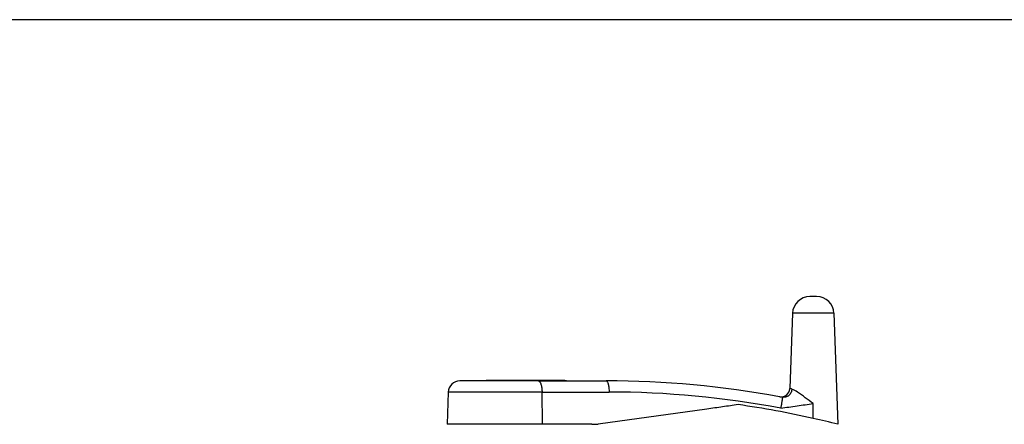
# Model space of a CAD drawing. Units: millimetres. Extents: x -418 to -29, y 85 to 371.
# Drawn here: x -291 to -257, y 357 to 371 of the extents above; entities that cross this region are included whole.
import ezdxf

# ---------------------------------------------------------------- set-up
doc = ezdxf.new("R2010")
doc.units = ezdxf.units.MM
doc.layers.add('1', color=7, linetype='Continuous')

# ---------------------------------------------------------------- blocks, each defined once
blk = doc.blocks.new('PALANCA__10', base_point=(-2766.85, 3568.53))
at = {"color": 4, "linetype": 'Continuous'}
for p, q in [((-2639.18, 3612.69), (-2641.51, 3612.69)), ((-2647.51, 3606.9), (-2648.41, 3580.89)), ((-2633.19, 3606.9), (-2647.51, 3606.9)), ((-2633.19, 3606.9), (-2631.85, 3568.53)), ((-2753.34, 3583.52), (-2762.46, 3583.52)), ((-2751.57, 3583.63), (-2753.34, 3583.63)), ((-2753.34, 3583.52), (-2753.34, 3583.63)), ((-2751.57, 3583.52), (-2753.34, 3583.52)), ((-2731.24, 3583.63), (-2751.57, 3583.63)), ((-2751.57, 3583.52), (-2751.57, 3583.63)), ((-2735.32, 3583.52), (-2751.57, 3583.52)), ((-2735.32, 3583.52), (-2731.24, 3583.52)), ((-2731.24, 3583.52), (-2731.24, 3583.63)), ((-2726.19, 3583.63), (-2731.24, 3583.63)), ((-2731.24, 3583.52), (-2726.19, 3583.52)), ((-2726.19, 3583.52), (-2726.19, 3583.63)), ((-2726.19, 3583.63), (-2725.6, 3583.63)), ((-2726.19, 3583.52), (-2725.6, 3583.52)), ((-2725.6, 3583.52), (-2725.6, 3583.63)), ((-2725.6, 3583.52), (-2711.85, 3583.52)), ((-2766.46, 3579.66), (-2766.85, 3568.53)), ((-2733.93, 3568.53), (-2734.05, 3579.66)), ((-2640.35, 3570.57), (-2640.35, 3575.69)), ((-2677.16, 3573.8), (-2714.66, 3568.53)), ((-2733.93, 3568.53), (-2766.85, 3568.53)), ((-2716.85, 3568.53), (-2733.93, 3568.53)), ((-2716.85, 3568.53), (-2714.66, 3568.53))]:
    blk.add_line(p, q, dxfattribs=at)
for centre, radius, start, end in [((-2641.51, 3606.69), 6, 90, 178), ((-2639.18, 3606.69), 6, 2, 90), ((-2762.46, 3579.53), 4, 90.1367, 178), ((-2711.85, 3253.36), 330.17, 79.5476, 90), ((-2710.9, 3262), 317.67, 79.2396, 89.999), ((-2651.41, 3581), 3, 259.7307, 358), ((-2711.85, 3253.36), 330.17, 79.3799, 79.5463), ((-2711.85, 3253.36), 325.17, 77.2977, 81.9496), ((-2711.85, 3253.36), 325.17, 75.7575, 77.2977)]:
    blk.add_arc(centre, radius, start, end, dxfattribs=at)
for points, knots in [([(-2762.47, 3583.52), (-2762.47, 3583.52), (-2762.47, 3583.52), (-2762.47, 3583.52), (-2762.46, 3583.52), (-2762.46, 3583.52), (-2762.46, 3583.52), (-2762.46, 3583.52), (-2762.46, 3583.52)], [0, 0, 0, 0, 0.002784929, 0.003182776, 0.004773638, 0.0063645, 0.006762084, 0.009545171, 0.009545171, 0.009545171, 0.009545171]), ([(-2735.32, 3583.52), (-2735.3, 3583.52), (-2735.26, 3583.52), (-2735.16, 3583.5), (-2735.01, 3583.42), (-2734.85, 3583.25), (-2734.7, 3583.02), (-2734.56, 3582.74), (-2734.4, 3582.32), (-2734.26, 3581.77), (-2734.14, 3581.09), (-2734.07, 3580.38), (-2734.06, 3579.9), (-2734.05, 3579.66)], [0, 0, 0, 0, 0.055271, 0.112422, 0.305301, 0.546983, 0.814082, 1.132989, 1.5034, 2.138847, 2.839696, 3.565374, 4.27744, 4.27744, 4.27744, 4.27744]), ([(-2711.85, 3583.52), (-2711.83, 3583.52), (-2711.79, 3583.52), (-2711.7, 3583.49), (-2711.6, 3583.4), (-2711.49, 3583.24), (-2711.38, 3583.02), (-2711.27, 3582.73), (-2711.16, 3582.32), (-2711.05, 3581.77), (-2710.96, 3581.09), (-2710.91, 3580.38), (-2710.9, 3579.9), (-2710.89, 3579.66)], [0, 0, 0, 0, 0.058634, 0.122209, 0.265921, 0.454706, 0.702709, 1.007719, 1.368023, 1.994191, 2.690563, 3.414651, 4.126476, 4.126476, 4.126476, 4.126476]), ([(-2734.05, 3579.66), (-2735.95, 3579.66), (-2739.78, 3579.66), (-2745.47, 3579.66), (-2750.97, 3579.66), (-2755.95, 3579.66), (-2760.15, 3579.66), (-2763.11, 3579.66), (-2765.1, 3579.66), (-2766.01, 3579.66), (-2766.46, 3579.66)], [0, 0, 0, 0, 5.686238, 11.489898, 17.087955, 22.168724, 26.449486, 29.691748, 31.04917, 32.406593, 32.406593, 32.406593, 32.406593]), ([(-2734.05, 3579.66), (-2732.14, 3579.66), (-2728.3, 3579.66), (-2722.53, 3579.66), (-2716.72, 3579.66), (-2712.84, 3579.66), (-2710.89, 3579.66)], [0, 0, 0, 0, 5.737544, 11.511623, 17.318766, 23.157623, 23.157623, 23.157623, 23.157623]), ([(-2647.72, 3580.71), (-2647.78, 3580.31), (-2647.93, 3579.48), (-2648.72, 3578.45), (-2649.83, 3577.81), (-2650.63, 3577.85), (-2651, 3577.87)], [0, 0, 0, 0, 1.2091, 2.511416, 3.763888, 4.871663, 4.871663, 4.871663, 4.871663]), ([(-2647.72, 3580.71), (-2647.79, 3580.73), (-2647.96, 3580.78), (-2648.16, 3580.83), (-2648.33, 3580.87), (-2648.39, 3580.89), (-2648.41, 3580.89)], [0, 0, 0, 0, 0.2186969, 0.5383512, 0.6297608, 0.7211704, 0.7211704, 0.7211704, 0.7211704]), ([(-2640.4, 3575.7), (-2641.3, 3576.37), (-2643.09, 3577.68), (-2645.4, 3579.56), (-2647.04, 3580.38), (-2647.72, 3580.71)], [0, 0, 0, 0, 3.384386, 6.64645, 8.890456, 8.890456, 8.890456, 8.890456]), ([(-2651, 3577.87), (-2651, 3577.87), (-2650.99, 3577.84), (-2651, 3577.79), (-2651, 3577.71), (-2651.02, 3577.59), (-2651.04, 3577.43), (-2651.06, 3577.24), (-2651.1, 3577.01), (-2651.14, 3576.75), (-2651.18, 3576.46), (-2651.23, 3576.15), (-2651.29, 3575.82), (-2651.34, 3575.48), (-2651.4, 3575.13), (-2651.47, 3574.78), (-2651.53, 3574.43), (-2651.57, 3574.19), (-2651.59, 3574.08)], [0, 0, 0, 0, 0.017976, 0.067228, 0.151271, 0.271938, 0.429998, 0.625088, 0.855664, 1.119027, 1.411433, 1.728287, 2.064383, 2.414158, 2.77194, 3.132214, 3.489882, 3.840532, 3.840532, 3.840532, 3.840532]), ([(-2651.59, 3574.08), (-2649.7, 3574.36), (-2645.97, 3574.92), (-2642.24, 3575.44), (-2640.4, 3575.7)], [0, 0, 0, 0, 5.724663, 11.311296, 11.311296, 11.311296, 11.311296]), ([(-2640.4, 3575.7), (-2640.39, 3575.7), (-2640.38, 3575.7), (-2640.37, 3575.7), (-2640.36, 3575.69), (-2640.35, 3575.69), (-2640.35, 3575.69)], [0, 0, 0, 0, 0.0125726, 0.0251467, 0.03772105, 0.0502954, 0.0502954, 0.0502954, 0.0502954]), ([(-2666.31, 3575.32), (-2668.09, 3575.07), (-2671.7, 3574.56), (-2675.32, 3574.05), (-2677.16, 3573.8)], [0, 0, 0, 0, 5.386827, 10.953588, 10.953588, 10.953588, 10.953588])]:
    blk.add_open_spline(points, degree=3, knots=knots, dxfattribs=at)
blk = doc.blocks.new('C_REVOLVEDOR__11', base_point=(-2766.85, 3568.53))
blk.add_blockref('PALANCA__10', (-2766.85, 3568.53))
blk = doc.blocks.new('2053060__14', base_point=(-2887.85, 3505.52))
blk.add_blockref('C_REVOLVEDOR__11', (-2766.85, 3568.53))
blk = doc.blocks.new('ACCESORIO_CUTTER_1__15', base_point=(-2908.82, 3365.58))
blk.add_blockref('2053060__14', (-2887.85, 3505.52))
blk = doc.blocks.new('CORT-CUT_CK-35V_230_50-60_1__42', base_point=(-2970.46, 3144.13))
blk.add_blockref('ACCESORIO_CUTTER_1__15', (-2908.82, 3365.58))
blk = doc.blocks.new('FICHA_CK-35V__43', base_point=(-2970.46, 3144.13))
blk.add_blockref('CORT-CUT_CK-35V_230_50-60_1__42', (-2970.46, 3144.13))
blk = doc.blocks.new('Izquierda1', base_point=(-2765.86, 3420))
blk.add_blockref('FICHA_CK-35V__43', (-2970.46, 3144.13))
blk = doc.blocks.new('_tb_frame_A3', base_point=(-160.997, 135.837))
at = {"layer": '1', "color": 3, "linetype": 'Continuous'}
blk.add_line((-214.997, 370.837), (-319.997, 370.837), dxfattribs=at)

msp = doc.modelspace()

# ---------------------------------------------------------------- block references
msp.add_blockref('_tb_frame_A3', (-160.997, 135.837))
at = {"xscale": 0.1, "yscale": 0.1, "zscale": 0.1}
msp.add_blockref('Izquierda1', (-276.586, 342), dxfattribs=at)

doc.saveas('drawing.dxf')
